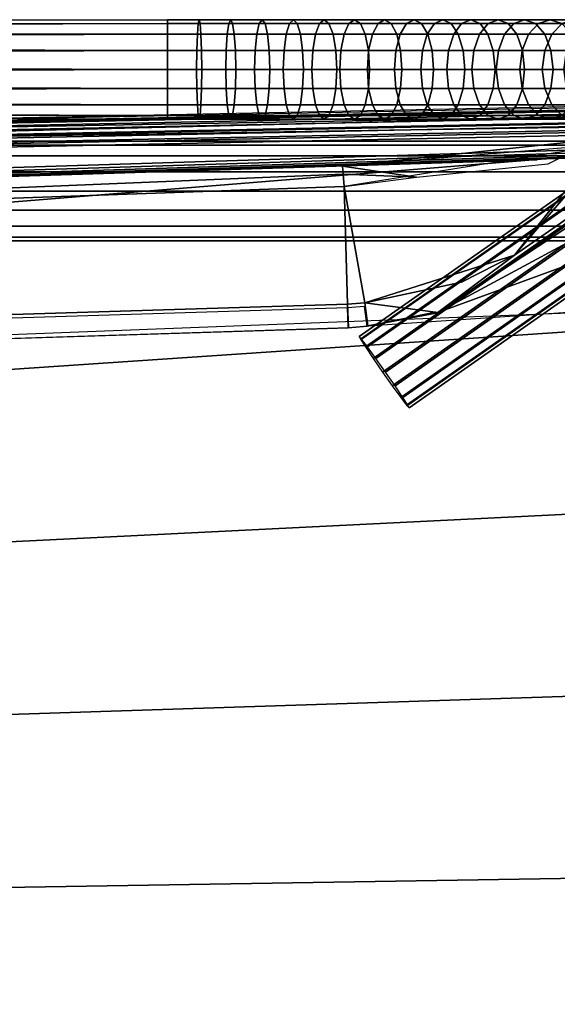
# Model space of a CAD drawing. Units: inches. Extents: x 384 to 600, y 535 to 688.
# Drawn here: x 445 to 451, y 610 to 620 of the extents above; entities that cross this region are included whole.
import ezdxf

# ---------------------------------------------------------------- set-up
doc = ezdxf.new("R2010")
doc.units = ezdxf.units.IN
doc.header["$MEASUREMENT"] = 0
for name, color, linetype in [('A-FURN', 7, 'Continuous'), ('AFUFU-2D-CH-TX', 2, 'Continuous'), ('AFUFU-3D-CH-FR', 2, 'Continuous'), ('AFUFU-3D-CH-SH', 2, 'Continuous'), ('AFUFU-3D-CH-ST', 2, 'Continuous')]:
    doc.layers.add(name, color=color, linetype=linetype)
doc.styles.get("Standard").update_dxf_attribs({"font": 'arial.ttf'})

# ---------------------------------------------------------------- blocks, each defined once
blk = doc.blocks.new('3_9ASLS')
at = {"layer": 'AFUFU-2D-CH-TX', "flags": 1}
for tag, height in [('CAPTG', 2.5), ('CAPPN', 0.001), ('CAPMG', 0.001), ('CAPMC', 0.001), ('CAPQT', 0.001), ('CAPDH', 0.001), ('CAPGC', 0.001)]:
    blk.add_attdef(tag, (0, 0), '', height=height, dxfattribs=at)
at = {"layer": 'AFUFU-3D-CH-FR'}
mesh = blk.add_polyface(dxfattribs=at)
corners = [(9.512, -2.5571, 25.8544), (9.5393, 6.1871, 25.4678), (9.4909, 6.1522, 25.282), (9.4739, -2.5571, 25.6631), (9.6204, -2.5571, 26.0166), (9.6538, 6.1971, 25.6254), (9.7826, -2.5571, 26.125), (9.8171, 6.1805, 25.7309), (9.9739, -2.5571, 26.1631), (10.0042, 6.14, 25.7682), (8.3877, 7.6034, 1.0354), (8.3995, 7.379, 1.0354), (8.5617, 7.379, 1.1437), (8.549, 7.6203, 1.1437), (8.2799, 7.592, 0.8731), (8.2911, 7.379, 0.8731), (8.2421, 7.5881, 0.6818), (8.253, 7.379, 0.6818), (8.2799, 7.592, 0.4905), (8.2911, 7.379, 0.4905), (8.3877, 7.6034, 0.3282), (8.3995, 7.379, 0.3282), (8.549, 7.6203, 0.2199), (8.5617, 7.379, 0.2199), (8.7393, 7.6403, 0.1818), (8.753, 7.379, 0.1818), (8.9296, 7.6603, 0.2199), (8.9444, 7.379, 0.2199), (9.091, 7.6773, 0.3282), (9.1066, 7.379, 0.3282), (9.1988, 7.6886, 0.4905), (9.215, 7.379, 0.4905), (9.2366, 7.6926, 0.6818), (9.253, 7.379, 0.6818), (9.1988, 7.6886, 0.8731), (9.215, 7.379, 0.8731), (9.091, 7.6773, 1.0354), (9.1066, 7.379, 1.0354), (8.9296, 7.6603, 1.1437), (8.9444, 7.379, 1.1437), (8.7393, 7.6403, 1.1818), (8.753, 7.379, 1.1818), (8.3526, 7.8253, 1.0354), (8.5112, 7.859, 1.1437), (8.2466, 7.8027, 0.8731), (8.2093, 7.7948, 0.6818), (8.2466, 7.8027, 0.4905), (8.3526, 7.8253, 0.3282), (8.5112, 7.859, 0.2199), (8.6984, 7.8988, 0.1818), (8.8856, 7.9386, 0.2199), (9.0442, 7.9723, 0.3282), (8.8856, 7.9386, 1.1437), (9.0442, 7.9723, 1.0354), (8.6984, 7.8988, 1.1818)]
mesh.append_faces([[corners[k] for k in face] for face in [(0, 1, 2, 3), (4, 5, 1, 0), (6, 7, 5, 4), (8, 9, 7, 6), (10, 11, 12, 13), (14, 15, 11, 10), (16, 17, 15, 14), (18, 19, 17, 16), (19, 18, 20, 21), (21, 20, 22, 23), (23, 22, 24, 25), (25, 24, 26, 27), (27, 26, 28, 29), (29, 28, 30, 31), (32, 33, 31, 30), (34, 35, 33, 32), (36, 37, 35, 34), (38, 39, 37, 36), (40, 41, 39, 38), (13, 12, 41, 40), (42, 10, 13, 43), (44, 14, 10, 42), (45, 16, 14, 44), (46, 18, 16, 45), (18, 46, 47, 20), (20, 47, 48, 22), (22, 48, 49, 24), (24, 49, 50, 26), (26, 50, 51, 28), (52, 38, 36, 53), (54, 40, 38, 52), (43, 13, 40, 54)]])
mesh = blk.add_polyface(dxfattribs=at)
corners = [(10.1653, -2.5571, 26.125), (10.1868, 6.0816, 25.7317), (10.0042, 6.14, 25.7682), (9.9739, -2.5571, 26.1631), (10.3275, -2.5571, 26.0166), (10.3369, 6.0143, 25.6269), (10.4359, -2.5571, 25.8544), (10.4318, 5.9482, 25.4697), (10.4739, -2.5571, 25.6631), (10.4569, 5.8936, 25.2841), (10.4359, -2.5571, 25.4717), (10.4086, 5.8586, 25.0984), (10.3275, -2.5571, 25.3095), (10.294, 5.8487, 24.9408), (10.1653, -2.5571, 25.2011), (10.1308, 5.8652, 24.8352), (9.9739, -2.5571, 25.1631), (9.9436, 5.9058, 24.7979), (9.7826, -2.5571, 25.2011), (9.7611, 5.9642, 24.8345), (9.6204, -2.5571, 25.3095), (9.611, 6.0315, 24.9393), (9.512, -2.5571, 25.4717), (9.5161, 6.0975, 25.0965), (9.4739, -2.5571, 25.6631), (9.4909, 6.1522, 25.282), (10.3275, -2.8573, 25.3019), (10.4359, -2.8656, 25.4639), (10.1653, -2.8519, 25.1937), (9.9739, -2.8499, 25.1557), (9.7826, -2.8519, 25.1937), (9.6204, -2.8573, 25.3019), (9.215, 7.379, 0.8731), (9.215, -6.7338, 0.8731), (9.253, -6.7338, 0.6818), (9.253, 7.379, 0.6818), (9.1066, 7.379, 1.0354), (9.1066, -6.7338, 1.0354), (8.9444, 7.379, 1.1437), (8.9444, -6.7338, 1.1437), (8.753, 7.379, 1.1818), (8.753, -6.7338, 1.1818), (8.5617, 7.379, 1.1437), (8.5617, -6.7338, 1.1437), (8.3995, 7.379, 1.0354), (8.3995, -6.7338, 1.0354), (8.2911, 7.379, 0.8731), (8.2911, -6.7338, 0.8731), (8.253, 7.379, 0.6818), (8.253, -6.7338, 0.6818), (8.2911, 7.379, 0.4905), (8.2911, -6.7338, 0.4905), (8.3995, 7.379, 0.3282), (8.3995, -6.7338, 0.3282), (8.5617, 7.379, 0.2199), (8.5617, -6.7338, 0.2199), (8.753, 7.379, 0.1818), (8.753, -6.7338, 0.1818), (8.9444, 7.379, 0.2199), (8.9444, -6.7338, 0.2199), (9.1066, 7.379, 0.3282), (9.1066, -6.7338, 0.3282), (9.215, 7.379, 0.4905), (9.215, -6.7338, 0.4905)]
mesh.append_faces([[corners[k] for k in face] for face in [(0, 1, 2, 3), (4, 5, 1, 0), (6, 7, 5, 4), (8, 9, 7, 6), (10, 11, 9, 8), (12, 13, 11, 10), (14, 15, 13, 12), (16, 17, 15, 14), (18, 19, 17, 16), (20, 21, 19, 18), (22, 23, 21, 20), (24, 25, 23, 22), (26, 12, 10, 27), (28, 14, 12, 26), (29, 16, 14, 28), (30, 18, 16, 29), (31, 20, 18, 30), (32, 33, 34, 35), (36, 37, 33, 32), (38, 39, 37, 36), (40, 41, 39, 38), (42, 43, 41, 40), (44, 45, 43, 42), (46, 47, 45, 44), (48, 49, 47, 46), (50, 51, 49, 48), (52, 53, 51, 50), (54, 55, 53, 52), (56, 57, 55, 54), (58, 59, 57, 56), (60, 61, 59, 58), (62, 63, 61, 60), (35, 34, 63, 62)]])
mesh = blk.add_polyface(dxfattribs=at)
corners = [(9.9739, -2.9006, 26.1544), (9.9739, -2.5571, 26.1631), (9.7826, -2.5571, 26.125), (9.7826, -2.8986, 26.1164), (10.1653, -2.8986, 26.1164), (10.1653, -2.5571, 26.125), (10.3275, -2.8932, 26.0081), (10.3275, -2.5571, 26.0166), (10.4359, -2.8849, 25.8461), (10.4359, -2.5571, 25.8544), (10.4739, -2.8752, 25.655), (10.4739, -2.5571, 25.6631), (10.4359, -2.8656, 25.4639), (10.4359, -2.5571, 25.4717), (9.512, -2.8656, 25.4639), (9.512, -2.5571, 25.4717), (9.6204, -2.5571, 25.3095), (9.6204, -2.8573, 25.3019), (9.4739, -2.8752, 25.655), (9.4739, -2.5571, 25.6631), (9.512, -2.8849, 25.8461), (9.512, -2.5571, 25.8544), (9.6204, -2.8932, 26.0081), (9.6204, -2.5571, 26.0166), (9.9739, -3.2431, 26.1283), (9.7826, -3.2393, 26.0904), (10.1653, -3.2393, 26.0904), (10.3275, -3.2283, 25.9826), (10.4359, -3.2119, 25.8212), (10.4739, -3.1926, 25.6308), (10.4359, -3.1732, 25.4405), (10.3275, -3.1568, 25.2791), (10.3275, -2.8573, 25.3019), (10.1653, -3.1458, 25.1713), (10.1653, -2.8519, 25.1937), (9.9739, -3.142, 25.1334), (9.9739, -2.8499, 25.1557), (9.7826, -3.1458, 25.1713), (9.7826, -2.8519, 25.1937), (9.6204, -3.1568, 25.2791), (9.512, -3.1732, 25.4405), (9.4739, -3.1926, 25.6308), (9.512, -3.2119, 25.8212), (9.6204, -3.2283, 25.9826), (10.3275, -3.4547, 25.2412), (10.4359, -3.4793, 25.4015), (10.1653, -3.4383, 25.134), (9.9739, -3.4325, 25.0964), (9.7826, -3.4383, 25.134), (9.6204, -3.4547, 25.2412)]
mesh.append_faces([[corners[k] for k in face] for face in [(0, 1, 2, 3), (4, 5, 1, 0), (6, 7, 5, 4), (8, 9, 7, 6), (10, 11, 9, 8), (12, 13, 11, 10), (14, 15, 16, 17), (18, 19, 15, 14), (20, 21, 19, 18), (22, 23, 21, 20), (3, 2, 23, 22), (24, 0, 3, 25), (26, 4, 0, 24), (27, 6, 4, 26), (28, 8, 6, 27), (29, 10, 8, 28), (30, 12, 10, 29), (31, 32, 12, 30), (33, 34, 32, 31), (35, 36, 34, 33), (37, 38, 36, 35), (39, 17, 38, 37), (40, 14, 17, 39), (41, 18, 14, 40), (42, 20, 18, 41), (43, 22, 20, 42), (25, 3, 22, 43), (44, 31, 30, 45), (46, 33, 31, 44), (47, 35, 33, 46), (48, 37, 35, 47), (49, 39, 37, 48)]])
mesh = blk.add_polyface(dxfattribs=at)
corners = [(9.9739, -3.5839, 26.0849), (9.9739, -3.2431, 26.1283), (9.7826, -3.2393, 26.0904), (9.7826, -3.5782, 26.0473), (10.1653, -3.5782, 26.0473), (10.1653, -3.2393, 26.0904), (10.3275, -3.5618, 25.9401), (10.3275, -3.2283, 25.9826), (10.4359, -3.5372, 25.7798), (10.4359, -3.2119, 25.8212), (10.4739, -3.5082, 25.5906), (10.4739, -3.1926, 25.6308), (10.4359, -3.4793, 25.4015), (10.4359, -3.1732, 25.4405), (9.512, -3.4793, 25.4015), (9.512, -3.1732, 25.4405), (9.6204, -3.1568, 25.2791), (9.6204, -3.4547, 25.2412), (9.4739, -3.5082, 25.5906), (9.4739, -3.1926, 25.6308), (9.512, -3.5372, 25.7798), (9.512, -3.2119, 25.8212), (9.6204, -3.5618, 25.9401), (9.6204, -3.2283, 25.9826), (9.9739, -3.9221, 26.0243), (9.7826, -3.9145, 25.987), (10.1653, -3.9145, 25.987), (10.3275, -3.8926, 25.8808), (10.4359, -3.86, 25.7219), (10.4739, -3.8215, 25.5345), (10.4359, -3.783, 25.3471), (10.3275, -3.7503, 25.1882), (10.3275, -3.4547, 25.2412), (10.1653, -3.7285, 25.082), (10.1653, -3.4383, 25.134), (9.9739, -3.7208, 25.0447), (9.9739, -3.4325, 25.0964), (9.7826, -3.7285, 25.082), (9.7826, -3.4383, 25.134), (9.6204, -3.7503, 25.1882), (9.512, -3.783, 25.3471), (9.4739, -3.8215, 25.5345), (9.512, -3.86, 25.7219), (9.6204, -3.8926, 25.8808), (10.3275, -4.0428, 25.1203), (10.4359, -4.0835, 25.2773), (10.1653, -4.0157, 25.0154), (9.9739, -4.0061, 24.9785), (9.7826, -4.0157, 25.0154), (9.6204, -4.0428, 25.1203), (9.512, -4.0835, 25.2773)]
mesh.append_faces([[corners[k] for k in face] for face in [(0, 1, 2, 3), (4, 5, 1, 0), (6, 7, 5, 4), (8, 9, 7, 6), (10, 11, 9, 8), (12, 13, 11, 10), (14, 15, 16, 17), (18, 19, 15, 14), (20, 21, 19, 18), (22, 23, 21, 20), (3, 2, 23, 22), (24, 0, 3, 25), (26, 4, 0, 24), (27, 6, 4, 26), (28, 8, 6, 27), (29, 10, 8, 28), (30, 12, 10, 29), (31, 32, 12, 30), (33, 34, 32, 31), (35, 36, 34, 33), (37, 38, 36, 35), (39, 17, 38, 37), (40, 14, 17, 39), (41, 18, 14, 40), (42, 20, 18, 41), (43, 22, 20, 42), (25, 3, 22, 43), (44, 31, 30, 45), (46, 33, 31, 44), (47, 35, 33, 46), (48, 37, 35, 47), (49, 39, 37, 48), (50, 40, 39, 49)]])
mesh = blk.add_polyface(dxfattribs=at)
corners = [(9.9739, -4.2568, 25.9466), (9.9739, -3.9221, 26.0243), (9.7826, -3.9145, 25.987), (9.7826, -4.2472, 25.9098), (10.1653, -4.2472, 25.9098), (10.1653, -3.9145, 25.987), (10.3275, -4.2201, 25.8048), (10.3275, -3.8926, 25.8808), (10.4359, -4.1794, 25.6478), (10.4359, -3.86, 25.7219), (10.4739, -4.1315, 25.4626), (10.4739, -3.8215, 25.5345), (10.4359, -4.0835, 25.2773), (10.4359, -3.783, 25.3471), (9.4739, -4.1315, 25.4626), (9.4739, -3.8215, 25.5345), (9.512, -3.783, 25.3471), (9.512, -4.0835, 25.2773), (9.512, -4.1794, 25.6478), (9.512, -3.86, 25.7219), (9.6204, -4.2201, 25.8048), (9.6204, -3.8926, 25.8808), (9.9739, -4.5871, 25.8521), (9.7826, -4.5757, 25.8158), (10.1653, -4.5757, 25.8158), (10.3275, -4.5433, 25.7124), (10.4359, -4.4947, 25.5576), (10.4739, -4.4374, 25.375), (10.4359, -4.3801, 25.1925), (10.3275, -4.3316, 25.0377), (10.3275, -4.0428, 25.1203), (10.1653, -4.2991, 24.9343), (10.1653, -4.0157, 25.0154), (9.9739, -4.2877, 24.898), (9.9739, -4.0061, 24.9785), (9.7826, -4.2991, 24.9343), (9.7826, -4.0157, 25.0154), (9.6204, -4.3316, 25.0377), (9.6204, -4.0428, 25.1203), (9.512, -4.3801, 25.1925), (9.4739, -4.4374, 25.375), (9.512, -4.4947, 25.5576), (9.6204, -4.5433, 25.7124), (10.3275, -4.6157, 24.9405), (10.4359, -4.6721, 25.0927), (10.1653, -4.5781, 24.8389), (9.9739, -4.5649, 24.8032), (9.7826, -4.5781, 24.8389), (9.6204, -4.6157, 24.9405), (9.512, -4.6721, 25.0927)]
mesh.append_faces([[corners[k] for k in face] for face in [(0, 1, 2, 3), (4, 5, 1, 0), (6, 7, 5, 4), (8, 9, 7, 6), (10, 11, 9, 8), (12, 13, 11, 10), (14, 15, 16, 17), (18, 19, 15, 14), (20, 21, 19, 18), (3, 2, 21, 20), (22, 0, 3, 23), (24, 4, 0, 22), (25, 6, 4, 24), (26, 8, 6, 25), (27, 10, 8, 26), (28, 12, 10, 27), (29, 30, 12, 28), (31, 32, 30, 29), (33, 34, 32, 31), (35, 36, 34, 33), (37, 38, 36, 35), (39, 17, 38, 37), (40, 14, 17, 39), (41, 18, 14, 40), (42, 20, 18, 41), (23, 3, 20, 42), (43, 29, 28, 44), (45, 31, 29, 43), (46, 33, 31, 45), (47, 35, 33, 46), (48, 37, 35, 47), (49, 39, 37, 48)]])
mesh = blk.add_polyface(dxfattribs=at)
corners = [(9.9739, -4.9122, 25.741), (9.9739, -4.5871, 25.8521), (9.7826, -4.5757, 25.8158), (9.7826, -4.899, 25.7053), (10.1653, -4.899, 25.7053), (10.1653, -4.5757, 25.8158), (10.3275, -4.8613, 25.6036), (10.3275, -4.5433, 25.7124), (10.4359, -4.805, 25.4515), (10.4359, -4.4947, 25.5576), (10.4739, -4.7385, 25.2721), (10.4739, -4.4374, 25.375), (10.4359, -4.6721, 25.0927), (10.4359, -4.3801, 25.1925), (9.4739, -4.7385, 25.2721), (9.4739, -4.4374, 25.375), (9.512, -4.3801, 25.1925), (9.512, -4.6721, 25.0927), (9.512, -4.805, 25.4515), (9.512, -4.4947, 25.5576), (9.6204, -4.8613, 25.6036), (9.6204, -4.5433, 25.7124), (9.9739, -5.2312, 25.6135), (9.7826, -5.2162, 25.5786), (10.1653, -5.2162, 25.5786), (10.3275, -5.1735, 25.4789), (10.4359, -5.1095, 25.3299), (10.4739, -5.0341, 25.154), (10.4359, -4.9586, 24.9782), (10.3275, -4.8946, 24.8291), (10.3275, -4.6157, 24.9405), (10.1653, -4.8519, 24.7295), (10.1653, -4.5781, 24.8389), (9.9739, -4.8369, 24.6946), (9.9739, -4.5649, 24.8032), (9.7826, -4.8519, 24.7295), (9.7826, -4.5781, 24.8389), (9.6204, -4.8946, 24.8291), (9.6204, -4.6157, 24.9405), (9.512, -4.9586, 24.9782), (9.4739, -5.0341, 25.154), (9.512, -5.1095, 25.3299), (9.6204, -5.1735, 25.4789), (10.3275, -5.1675, 24.7038), (10.4359, -5.239, 24.8494), (10.1653, -5.1198, 24.6065), (9.9739, -5.103, 24.5723), (9.7826, -5.1198, 24.6065), (9.6204, -5.1675, 24.7038), (9.512, -5.239, 24.8494), (9.4739, -5.3232, 25.0212)]
mesh.append_faces([[corners[k] for k in face] for face in [(0, 1, 2, 3), (4, 5, 1, 0), (6, 7, 5, 4), (8, 9, 7, 6), (10, 11, 9, 8), (12, 13, 11, 10), (14, 15, 16, 17), (18, 19, 15, 14), (20, 21, 19, 18), (3, 2, 21, 20), (22, 0, 3, 23), (24, 4, 0, 22), (25, 6, 4, 24), (26, 8, 6, 25), (27, 10, 8, 26), (28, 12, 10, 27), (29, 30, 12, 28), (31, 32, 30, 29), (33, 34, 32, 31), (35, 36, 34, 33), (37, 38, 36, 35), (39, 17, 38, 37), (40, 14, 17, 39), (41, 18, 14, 40), (42, 20, 18, 41), (23, 3, 20, 42), (43, 29, 28, 44), (45, 31, 29, 43), (46, 33, 31, 45), (47, 35, 33, 46), (48, 37, 35, 47), (49, 39, 37, 48), (50, 40, 39, 49)]])
mesh = blk.add_polyface(dxfattribs=at)
corners = [(6.5755, -4.9845, 15.7869), (9.6233, -9.3347, 15.9388), (9.6506, -9.3097, 16.1054), (6.6027, -4.9596, 15.9535), (6.6027, -4.9712, 15.6189), (9.6506, -9.3214, 15.7708), (6.6804, -4.9218, 15.4751), (9.7283, -9.272, 15.627), (6.7967, -4.8438, 15.3775), (9.8446, -9.1939, 15.5294), (6.9338, -4.749, 15.3409), (9.9817, -9.0991, 15.4928), (7.071, -4.6518, 15.3708), (10.1189, -9.002, 15.5227), (7.1873, -4.5672, 15.4627), (10.2351, -8.9173, 15.6147), (7.2649, -4.5079, 15.6027), (10.3128, -8.858, 15.7546), (7.2922, -4.4829, 15.7693), (10.3401, -8.8331, 15.9213), (7.2649, -4.4962, 15.9373), (10.3128, -8.8463, 16.0892), (7.1873, -4.5456, 16.0811), (10.2351, -8.8957, 16.233), (7.071, -4.6236, 16.1787), (10.1189, -8.9738, 16.3306), (6.9338, -4.7184, 16.2153), (9.9817, -9.0686, 16.3673), (6.7967, -4.8156, 16.1854), (9.8446, -9.1657, 16.3373), (6.6804, -4.9002, 16.0935), (9.7283, -9.2504, 16.2454)]
mesh.append_faces([[corners[k] for k in face] for face in [(0, 1, 2, 3), (4, 5, 1, 0), (6, 7, 5, 4), (8, 9, 7, 6), (10, 11, 9, 8), (12, 13, 11, 10), (14, 15, 13, 12), (16, 17, 15, 14), (18, 19, 17, 16), (20, 21, 19, 18), (22, 23, 21, 20), (24, 25, 23, 22), (26, 27, 25, 24), (28, 29, 27, 26), (30, 31, 29, 28), (3, 2, 31, 30)]])
mesh = blk.add_polyface(dxfattribs=at)
corners = [(9.9739, -5.5434, 25.4701), (9.9739, -5.2312, 25.6135), (9.7826, -5.2162, 25.5786), (9.7826, -5.5267, 25.4359), (10.1653, -5.5267, 25.4359), (10.1653, -5.2162, 25.5786), (10.3275, -5.4789, 25.3386), (10.3275, -5.1735, 25.4789), (10.4359, -5.4075, 25.193), (10.4359, -5.1095, 25.3299), (10.4739, -5.3232, 25.0212), (10.4739, -5.0341, 25.154), (10.4359, -5.239, 24.8494), (10.4359, -4.9586, 24.9782), (9.512, -5.4075, 25.193), (9.512, -5.1095, 25.3299), (9.4739, -5.0341, 25.154), (9.4739, -5.3232, 25.0212), (9.6204, -5.4789, 25.3386), (9.6204, -5.1735, 25.4789), (9.9739, -5.8479, 25.311), (9.7826, -5.8295, 25.2777), (10.1653, -5.8295, 25.2777), (10.3275, -5.7769, 25.183), (10.4359, -5.6981, 25.0411), (10.4739, -5.6053, 24.8738), (10.4359, -5.5124, 24.7065), (10.3275, -5.4337, 24.5647), (10.3275, -5.1675, 24.7038), (10.1653, -5.3811, 24.47), (10.1653, -5.1198, 24.6065), (9.9739, -5.3626, 24.4367), (9.9739, -5.103, 24.5723), (9.7826, -5.3811, 24.47), (9.7826, -5.1198, 24.6065), (9.6204, -5.4337, 24.5647), (9.6204, -5.1675, 24.7038), (9.512, -5.5124, 24.7065), (9.512, -5.239, 24.8494), (9.4739, -5.6053, 24.8738), (9.512, -5.6981, 25.0411), (9.6204, -5.7769, 25.183), (10.3275, -5.6925, 24.4124), (10.4359, -5.7783, 24.55), (10.1653, -5.6352, 24.3204), (9.9739, -5.615, 24.2881), (9.7826, -5.6352, 24.3204), (9.6204, -5.6925, 24.4124), (9.512, -5.7783, 24.55), (9.4739, -5.8795, 24.7124)]
mesh.append_faces([[corners[k] for k in face] for face in [(0, 1, 2, 3), (4, 5, 1, 0), (6, 7, 5, 4), (8, 9, 7, 6), (10, 11, 9, 8), (12, 13, 11, 10), (14, 15, 16, 17), (18, 19, 15, 14), (3, 2, 19, 18), (20, 0, 3, 21), (22, 4, 0, 20), (23, 6, 4, 22), (24, 8, 6, 23), (25, 10, 8, 24), (26, 12, 10, 25), (27, 28, 12, 26), (29, 30, 28, 27), (31, 32, 30, 29), (33, 34, 32, 31), (35, 36, 34, 33), (37, 38, 36, 35), (39, 17, 38, 37), (40, 14, 17, 39), (41, 18, 14, 40), (21, 3, 18, 41), (42, 27, 26, 43), (44, 29, 27, 42), (45, 31, 29, 44), (46, 33, 31, 45), (47, 35, 33, 46), (48, 37, 35, 47), (49, 39, 37, 48)]])
mesh = blk.add_polyface(dxfattribs=at)
corners = [(9.9739, -6.144, 25.1367), (9.9739, -5.8479, 25.311), (9.7826, -5.8295, 25.2777), (9.7826, -6.1239, 25.1044), (10.1653, -6.1239, 25.1044), (10.1653, -5.8295, 25.2777), (10.3275, -6.0665, 25.0125), (10.3275, -5.7769, 25.183), (10.4359, -5.9807, 24.8748), (10.4359, -5.6981, 25.0411), (10.4739, -5.8795, 24.7124), (10.4739, -5.6053, 24.8738), (10.4359, -5.7783, 24.55), (10.4359, -5.5124, 24.7065), (9.512, -5.9807, 24.8748), (9.512, -5.6981, 25.0411), (9.4739, -5.6053, 24.8738), (9.4739, -5.8795, 24.7124), (9.6204, -6.0665, 25.0125), (9.6204, -5.7769, 25.183), (10.3275, -6.3472, 24.8275), (10.1653, -6.4091, 24.9164), (10.4359, -6.2545, 24.6943), (10.4739, -6.1452, 24.5373), (10.4359, -6.0359, 24.3802), (10.3275, -5.9433, 24.2471), (10.3275, -5.6925, 24.4124), (10.1653, -5.8813, 24.1581), (10.1653, -5.6352, 24.3204), (9.9739, -5.8596, 24.1269), (9.9739, -5.615, 24.2881), (9.7826, -5.8813, 24.1581), (9.7826, -5.6352, 24.3204), (9.6204, -5.9433, 24.2471), (9.6204, -5.6925, 24.4124), (9.512, -6.0359, 24.3802), (9.512, -5.7783, 24.55), (9.4739, -6.1452, 24.5373), (9.512, -6.2545, 24.6943), (9.6204, -6.3472, 24.8275), (9.7826, -6.4091, 24.9164), (10.4359, -6.2846, 24.1976), (10.4739, -6.4017, 24.3489), (10.3275, -6.1853, 24.0694), (10.1653, -6.119, 23.9836), (9.9739, -6.0957, 23.9536), (9.7826, -6.119, 23.9836), (9.6204, -6.1853, 24.0694), (9.512, -6.2846, 24.1976), (9.4739, -6.4017, 24.3489), (9.9739, -6.3227, 23.7685), (10.1653, -6.3475, 23.7973), (9.7826, -6.3475, 23.7973)]
mesh.append_faces([[corners[k] for k in face] for face in [(0, 1, 2, 3), (4, 5, 1, 0), (6, 7, 5, 4), (8, 9, 7, 6), (10, 11, 9, 8), (12, 13, 11, 10), (14, 15, 16, 17), (18, 19, 15, 14), (3, 2, 19, 18), (20, 6, 4, 21), (22, 8, 6, 20), (23, 10, 8, 22), (24, 12, 10, 23), (25, 26, 12, 24), (27, 28, 26, 25), (29, 30, 28, 27), (31, 32, 30, 29), (33, 34, 32, 31), (35, 36, 34, 33), (37, 17, 36, 35), (38, 14, 17, 37), (39, 18, 14, 38), (40, 3, 18, 39), (41, 24, 23, 42), (43, 25, 24, 41), (44, 27, 25, 43), (45, 29, 27, 44), (46, 31, 29, 45), (47, 33, 31, 46), (48, 35, 33, 47), (49, 37, 35, 48), (50, 45, 44, 51), (52, 46, 45, 50)]])
mesh = blk.add_polyface(dxfattribs=at)
corners = [(9.9739, -6.4309, 24.9477), (9.9739, -6.144, 25.1367), (9.7826, -6.1239, 25.1044), (9.7826, -6.4091, 24.9164), (10.1653, -6.4091, 24.9164), (10.1653, -6.1239, 25.1044), (9.9739, -6.7078, 24.7443), (9.7826, -6.6845, 24.7142), (10.1653, -6.6845, 24.7142), (10.3275, -6.6182, 24.6285), (10.3275, -6.3472, 24.8275), (10.4359, -6.5189, 24.5002), (10.4359, -6.2545, 24.6943), (10.4739, -6.4017, 24.3489), (10.4739, -6.1452, 24.5373), (9.512, -6.5189, 24.5002), (9.512, -6.2545, 24.6943), (9.4739, -6.1452, 24.5373), (9.4739, -6.4017, 24.3489), (9.6204, -6.6182, 24.6285), (9.6204, -6.3472, 24.8275), (10.4359, -6.773, 24.293), (10.3275, -6.8787, 24.4161), (10.4739, -6.6484, 24.1478), (10.4359, -6.5237, 24.0027), (10.4359, -6.2846, 24.1976), (10.3275, -6.4181, 23.8796), (10.3275, -6.1853, 24.0694), (10.1653, -6.3475, 23.7973), (10.1653, -6.119, 23.9836), (9.6204, -6.4181, 23.8796), (9.6204, -6.1853, 24.0694), (9.7826, -6.119, 23.9836), (9.7826, -6.3475, 23.7973), (9.512, -6.5237, 24.0027), (9.512, -6.2846, 24.1976), (9.4739, -6.6484, 24.1478), (9.512, -6.773, 24.293), (9.6204, -6.8787, 24.4161), (10.4359, -6.7527, 23.7958), (10.4739, -6.8845, 23.9345), (10.3275, -6.6409, 23.6783), (10.1653, -6.5662, 23.5997), (9.9739, -6.54, 23.5721), (9.9739, -6.3227, 23.7685), (9.7826, -6.5662, 23.5997), (9.6204, -6.6409, 23.6783), (9.512, -6.7527, 23.7958), (9.4739, -6.8845, 23.9345), (10.1653, -6.7747, 23.3912), (10.3275, -6.8533, 23.4659), (9.9739, -6.7471, 23.365), (9.7826, -6.7747, 23.3912), (9.6204, -6.8533, 23.4659)]
mesh.append_faces([[corners[k] for k in face] for face in [(0, 1, 2, 3), (4, 5, 1, 0), (6, 0, 3, 7), (8, 4, 0, 6), (9, 10, 4, 8), (11, 12, 10, 9), (13, 14, 12, 11), (15, 16, 17, 18), (19, 20, 16, 15), (7, 3, 20, 19), (21, 11, 9, 22), (23, 13, 11, 21), (24, 25, 13, 23), (26, 27, 25, 24), (28, 29, 27, 26), (30, 31, 32, 33), (34, 35, 31, 30), (36, 18, 35, 34), (37, 15, 18, 36), (38, 19, 15, 37), (39, 24, 23, 40), (41, 26, 24, 39), (42, 28, 26, 41), (43, 44, 28, 42), (45, 33, 44, 43), (46, 30, 33, 45), (47, 34, 30, 46), (48, 36, 34, 47), (49, 42, 41, 50), (51, 43, 42, 49), (52, 45, 43, 51), (53, 46, 45, 52)]])
at = {"layer": 'AFUFU-3D-CH-SH'}
mesh = blk.add_polyface(dxfattribs=at)
corners = [(7.9065, 5.8736, 15.4247), (0.0183, 6.6203, 15.3899), (0.0183, 6.6782, 15.3878), (7.9597, 5.9278, 15.4228), (7.1086, 4.2138, 14.7917), (7.0412, 4.3885, 14.7857), (6.9713, 4.4525, 14.7835), (6.8848, 4.491, 14.7821), (7.0889, 4.3066, 14.7886), (0.0183, 5.264, 14.7843), (-6.904, 4.7352, 14.8172), (-6.8482, 4.491, 14.7821), (0.0183, 5.0408, 14.7508), (6.9405, 4.7352, 14.8172), (7.2051, 4.5258, 14.8126), (7.3511, 4.222, 14.8328), (7.3833, -4.3749, 15.0888), (7.6174, -4.3658, 15.1328), (7.3978, -4.5691, 15.0959), (7.6294, -4.5387, 15.1386), (0.0183, 6.4328, 15.1463), (-7.749, 5.7127, 15.186), (7.7856, 5.7127, 15.186), (8.0541, 5.5959, 15.1905), (8.4168, 5.1457, 15.207), (8.272, 5.4002, 15.1977), (8.4738, 4.8587, 15.2174), (8.7979, -4.3335, 15.562), (8.2535, 5.7995, 15.4272), (8.4918, 5.5847, 15.4347), (8.4195, 5.5425, 15.4362), (8.1899, 5.7496, 15.429), (8.6497, 5.3056, 15.4445), (8.5717, 5.2734, 15.4456), (8.711, 4.9911, 15.4555), (9.004, -4.3137, 15.7804), (8.7374, 0.139, 15.4533), (8.9221, -4.3227, 15.6513), (8.6055, 4.948, 15.3105), (8.5075, 5.3124, 15.2872), (8.2252, 5.6665, 15.2744), (7.8817, 5.8444, 15.2757), (0.0183, 6.5813, 15.2337), (-7.9231, 5.9278, 15.4228), (-4.4035, 6.518, 15.2426), (-7.072, 4.2138, 14.7917), (7.5801, -7.9766, 15.3279), (-7.5435, -7.9766, 15.3279)]
mesh.append_faces([[corners[k] for k in face] for face in [(0, 1, 2, 3), (4, 5, 6, 7), (9, 10, 11, 12), (9, 12, 7, 13), (6, 14, 13, 7), (5, 8, 14, 6), (8, 4, 15, 14), (16, 17, 15, 4), (18, 19, 17, 16), (20, 21, 10, 9), (20, 9, 13, 22), (13, 14, 23, 22), (14, 24, 25, 23), (15, 26, 24, 14), (15, 17, 27, 26), (28, 29, 30, 31), (32, 33, 30, 29), (35, 34, 36, 37), (36, 26, 27, 37), (32, 39, 38, 34), (24, 26, 38, 39), (39, 40, 25, 24), (41, 22, 23, 40), (41, 40, 28, 3), (41, 3, 2, 42), (42, 20, 22, 41), (45, 4, 7, 11), (46, 4, 45, 47)]])
mesh.append_faces([[corners[k] for k in face] for face in [(8, 5, 4, 4), (27, 17, 19, 19), (34, 33, 32, 32), (38, 36, 34, 34), (36, 38, 26, 26), (40, 23, 25, 25), (40, 29, 28, 28), (39, 29, 40, 40), (32, 29, 39, 39), (43, 44, 2, 2), (44, 42, 2, 2), (11, 7, 12, 12)]], dxfattribs={"vtx2": -1})
mesh = blk.add_polyface(dxfattribs=at)
corners = [(9.2783, 5.2324, 15.3812), (9.2939, 4.9875, 15.3811), (9.212, 4.9839, 15.3253), (9.1813, 5.213, 15.3139), (9.3427, -6.8328, 15.7183), (9.1149, 4.9814, 15.3057), (9.3989, -6.914, 15.7272), (9.5013, -6.9103, 15.7765), (9.3476, 4.9914, 15.4644), (9.5712, -6.9058, 15.8661), (9.3647, 4.9952, 15.5619), (9.5941, -6.9015, 15.9774), (9.3731, -6.9265, 15.727), (9.3483, -6.9372, 15.737), (9.1644, -6.5784, 15.7094), (9.1454, -6.608, 15.7154), (9.1277, -6.6347, 15.731), (9.3645, -7.0427, 15.8), (9.113, -6.656, 15.7555), (9.1347, -6.5791, 15.7151), (8.886, 4.8125, 15.3875), (8.8808, 4.8172, 15.4858), (8.8752, 4.997, 15.4795), (8.8803, 4.9938, 15.3812), (8.8167, 4.4735, 15.3992), (8.8114, 4.4782, 15.4977), (8.7473, 4.1345, 15.4112), (8.7421, 4.1393, 15.5094), (9.0697, -6.2691, 15.8729), (9.0625, -6.2683, 15.9022), (8.7348, 4.1401, 15.5387), (8.7659, 4.5018, 15.5669), (8.6919, 4.1401, 15.5796), (8.6622, 4.1394, 15.5853), (8.739, 4.5145, 15.5722), (8.7889, 4.4906, 15.5511), (8.7173, 4.1404, 15.5633), (8.8049, 4.4823, 15.5268), (8.8306, 4.818, 15.5559), (8.801, 4.8173, 15.5616), (8.856, 4.8183, 15.5396), (8.8736, 4.818, 15.515), (8.7953, 4.9972, 15.5553), (8.8249, 4.9979, 15.5496), (8.8503, 4.9981, 15.5333), (8.8679, 4.9978, 15.5088), (8.8427, 5.2268, 15.4864), (8.9305, 4.9929, 15.311), (8.9182, 5.238, 15.2973), (8.9602, 4.9936, 15.3053), (8.8586, 5.2255, 15.3401), (8.8875, 4.993, 15.3519), (8.9659, 4.8123, 15.3116), (8.9362, 4.8116, 15.3174), (8.9108, 4.8113, 15.3336), (8.9051, 4.9927, 15.3273), (8.8933, 4.8116, 15.3582), (8.8622, 4.4499, 15.33), (8.8891, 4.4372, 15.3247), (8.8392, 4.4611, 15.3458), (8.8232, 4.4694, 15.3701), (8.7975, 4.1337, 15.341), (8.8271, 4.1344, 15.3353), (8.7721, 4.1334, 15.3573), (8.7545, 4.1337, 15.3819), (9.1093, -6.5793, 15.7314), (9.0918, -6.579, 15.756), (9.0845, -6.5782, 15.7853), (9.4697, -7.2789, 15.9387), (9.1124, -6.7803, 15.9289), (9.1051, -6.7464, 15.9099), (8.6827, 5.445, 15.5397), (7.4149, 4.9387, 15.5574), (7.8371, 4.3262, 15.5788)]
mesh.append_faces([[corners[k] for k in face] for face in [(0, 1, 2, 3), (4, 5, 2, 6), (7, 1, 8, 9), (10, 11, 9, 8), (14, 4, 13, 15), (16, 13, 17, 18), (20, 21, 22, 23), (24, 25, 21, 20), (26, 27, 25, 24), (27, 28, 29, 30), (31, 32, 33, 34), (35, 36, 32, 31), (37, 30, 36, 35), (25, 27, 30, 37), (38, 31, 34, 39), (40, 35, 31, 38), (41, 37, 35, 40), (21, 25, 37, 41), (42, 43, 38, 39), (43, 44, 40, 38), (44, 45, 41, 40), (45, 22, 21, 41), (52, 53, 47, 49), (53, 54, 55, 47), (54, 56, 51, 55), (56, 20, 23, 51), (57, 53, 52, 58), (59, 54, 53, 57), (60, 56, 54, 59), (24, 20, 56, 60), (61, 57, 58, 62), (63, 59, 57, 61), (64, 60, 59, 63), (26, 24, 60, 64), (19, 61, 62, 14), (65, 63, 61, 19), (66, 64, 63, 65), (67, 26, 64, 66), (27, 26, 67, 28), (49, 5, 58, 52), (5, 4, 14, 62), (71, 42, 39, 72), (39, 34, 33, 73)]])
mesh.append_faces([[corners[k] for k in face] for face in [(2, 7, 6, 6), (2, 1, 7, 7), (4, 6, 12, 12), (13, 4, 12, 12), (15, 19, 14, 14), (46, 22, 45, 45), (47, 48, 49, 49), (50, 51, 23, 23), (62, 58, 5, 5), (68, 69, 70, 70), (39, 73, 72, 72)]], dxfattribs={"vtx2": -1})
mesh = blk.add_polyface(dxfattribs=at)
corners = [(7.5803, -4.3651, 15.2363), (7.3151, 4.2249, 14.9367), (7.1081, 4.2175, 14.9017), (7.3805, -4.3728, 15.1988), (7.5924, -4.5368, 15.2422), (7.3947, -4.5627, 15.2058), (7.5305, -5.2697, 15.2335), (7.5303, -5.2569, 15.233), (7.5348, -5.2452, 15.2328)]
mesh.append_faces([[corners[k] for k in face] for face in [(0, 1, 2, 3), (4, 0, 3, 5)]])
mesh.append_faces([[corners[k] for k in face] for face in [(8, 5, 7, 7)]], dxfattribs={"vtx2": -1})
mesh.append_faces([[corners[k] for k in face] for face in [(5, 6, 7, 7)]], dxfattribs={"vtx2": -1, "vtx3": -1})
mesh = blk.add_polyface(dxfattribs=at)
corners = [(9.2512, -6.9786, 15.8735), (9.1945, -7.0101, 15.6923), (9.1729, -7.0311, 15.7334), (9.1959, -7.0232, 15.875), (7.6065, -7.6176, 15.2054), (8.4615, -7.8113, 15.2144), (7.5326, -5.2718, 15.1234), (7.3978, -4.5691, 15.0959), (8.6712, -7.3873, 15.2048), (8.387, -6.5706, 15.2138), (8.562, -6.6935, 15.2466), (8.1073, -6.0431, 15.2046), (7.8389, -5.512, 15.1716), (7.6294, -4.5387, 15.1386), (8.7999, -7.2429, 15.2244), (8.6973, -6.8383, 15.2631), (8.9333, -7.1182, 15.2913), (8.7726, -6.9016, 15.2769), (8.8577, -6.945, 15.3027), (9.1571, -6.9442, 15.5524), (9.0565, -7.0173, 15.403), (9.0281, -7.0762, 15.3653), (9.1692, -6.9786, 15.5584), (9.0341, -7.1097, 15.3874), (9.1663, -7.0128, 15.5721), (9.0589, -7.106, 15.4544), (9.149, -7.0396, 15.5906), (8.8481, -7.2389, 15.2438), (9.1211, -7.0641, 15.6035), (9.0455, -7.1214, 15.4955), (8.9907, -6.9872, 15.5217), (9.048, -6.9447, 15.6132), (9.209, -6.9144, 15.6626), (8.7979, -4.3335, 15.562), (9.2099, -6.9908, 15.6809), (9.218, -6.9665, 15.6718), (9.2177, -6.94, 15.6654), (9.2693, -6.9588, 15.8728), (9.2802, -6.9343, 15.8719), (9.2824, -6.9077, 15.871), (9.2756, -6.8818, 15.8701), (9.2228, -6.8792, 15.87), (9.2105, -6.8357, 15.8685), (9.004, -4.3137, 15.7804), (9.0278, -6.3826, 15.6894), (8.8937, -5.0599, 15.632), (8.9221, -4.3227, 15.6513)]
mesh.append_faces([[corners[k] for k in face] for face in [(0, 1, 2, 3), (4, 5, 6, 7), (9, 10, 11, 6), (12, 13, 6, 11), (14, 15, 10, 9), (14, 16, 17, 15), (23, 24, 22, 21), (25, 26, 24, 23), (1, 26, 28, 2), (26, 25, 29, 28), (28, 29, 30, 31), (19, 11, 10, 15), (33, 13, 11, 32), (34, 24, 26, 1), (36, 32, 19, 22), (0, 37, 34, 1), (38, 35, 34, 37), (39, 36, 35, 38), (40, 41, 42, 43), (36, 39, 40, 32), (44, 40, 43, 45)]])
mesh.append_faces([[corners[k] for k in face] for face in [(8, 9, 6, 6), (13, 7, 6, 6), (13, 12, 11, 11), (18, 17, 16, 16), (19, 18, 20, 20), (18, 16, 20, 20), (8, 14, 9, 9), (20, 16, 21, 21), (19, 20, 22, 22), (20, 21, 22, 22), (16, 27, 21, 21), (6, 5, 8, 8), (15, 18, 19, 19), (32, 11, 19, 19), (34, 35, 24, 24), (35, 22, 24, 24), (36, 22, 35, 35), (33, 45, 46, 46), (45, 43, 46, 46)]], dxfattribs={"vtx2": -1})
at = {"layer": 'AFUFU-3D-CH-ST'}
mesh = blk.add_polyface(dxfattribs=at)
corners = [(9.3647, 4.9952, 15.5619), (9.3248, 5.0476, 17.086), (9.616, -9.2826, 17.5865), (9.6542, -9.3415, 16.1382), (9.3153, 5.0476, 17.1339), (9.6065, -9.2826, 17.6343), (9.2882, 5.0476, 17.1744), (9.5794, -9.2826, 17.6749), (9.2476, 5.0476, 17.2015), (9.5388, -9.2826, 17.702), (9.1998, 5.0476, 17.211), (9.491, -9.2826, 17.7115), (9.4729, -9.3577, 17.7152), (9.5197, -9.3708, 17.7058), (9.5683, -9.3895, 17.679), (9.6055, -9.406, 17.6387), (9.6201, -9.4131, 17.591), (9.4547, -9.4329, 17.7189), (9.4921, -9.464, 17.7099), (9.542, -9.5002, 17.6838), (9.5852, -9.5297, 17.6443), (9.6034, -9.5417, 17.5969), (9.4366, -9.508, 17.7226), (9.4562, -9.5539, 17.7136), (9.4891, -9.6004, 17.6877), (9.5199, -9.6355, 17.6484), (9.5335, -9.6491, 17.6011), (9.4185, -9.5831, 17.7263), (9.4185, -9.6309, 17.7168), (9.6592, -9.4796, 16.1176), (9.6515, -9.6128, 16.0801), (9.1903, 5.0476, 17.2589), (9.4815, -9.2826, 17.7593), (9.1632, 5.0476, 17.2994), (9.4544, -9.2826, 17.7999), (9.1226, 5.0476, 17.3265), (9.4138, -9.2826, 17.827), (9.0748, 5.0476, 17.336), (9.366, -9.2826, 17.8365), (9.0422, 5.3377, 17.3144), (8.9971, 5.3306, 17.3239), (9.0815, 5.3485, 17.2873), (9.4271, -9.508, 17.7704), (9.4118, -9.5764, 17.7742), (9.4452, -9.4329, 17.7667), (9.4633, -9.3577, 17.763), (9.4079, -9.4888, 17.811), (9.3926, -9.5572, 17.8147), (9.4261, -9.4137, 17.8073), (9.4442, -9.3386, 17.8036), (9.3793, -9.4601, 17.8381), (9.3639, -9.5285, 17.8418), (9.3974, -9.385, 17.8344), (9.4155, -9.3099, 17.8307), (9.3414, -9.4601, 17.8476), (9.3301, -9.4947, 17.8513), (9.3595, -9.385, 17.8439), (9.3677, -9.3099, 17.8402), (8.0477, 6.3436, 17.2821), (6.4513, 6.5705, 17.2821), (7.5516, -9.7472, 17.8513), (4.8486, 6.7472, 17.2821), (5.676, -9.9724, 17.8513), (3.2411, 6.8735, 17.2821), (3.7938, -10.1335, 17.8513), (1.6305, 6.9494, 17.2821), (1.9071, -10.2302, 17.8513), (0.0183, 6.9746, 17.2821), (0.0183, -10.2624, 17.8513)]
mesh.append_faces([[corners[k] for k in face] for face in [(0, 1, 2, 3), (4, 5, 2, 1), (6, 7, 5, 4), (8, 9, 7, 6), (10, 11, 9, 8), (12, 13, 9, 11), (13, 14, 7, 9), (14, 15, 5, 7), (15, 16, 2, 5), (17, 18, 13, 12), (18, 19, 14, 13), (19, 20, 15, 14), (20, 21, 16, 15), (22, 23, 18, 17), (23, 24, 19, 18), (24, 25, 20, 19), (25, 26, 21, 20), (27, 28, 23, 22), (3, 2, 16, 29), (29, 16, 21, 30), (31, 32, 11, 10), (33, 34, 32, 31), (35, 36, 34, 33), (37, 38, 36, 35), (37, 35, 39, 40), (35, 33, 41, 39), (22, 42, 43, 27), (17, 44, 42, 22), (12, 45, 44, 17), (11, 32, 45, 12), (42, 46, 47, 43), (44, 48, 46, 42), (45, 49, 48, 44), (32, 34, 49, 45), (46, 50, 51, 47), (48, 52, 50, 46), (49, 53, 52, 48), (34, 36, 53, 49), (50, 54, 55, 51), (52, 56, 54, 50), (53, 57, 56, 52), (36, 38, 57, 53), (54, 56, 57, 55), (38, 37, 58, 55), (58, 59, 60, 55), (59, 61, 62, 60), (61, 63, 64, 62), (63, 65, 66, 64), (65, 67, 68, 66)]])
mesh.append_faces([[corners[k] for k in face] for face in [(55, 57, 38, 38)]], dxfattribs={"vtx2": -1})

msp = doc.modelspace()

# ---------------------------------------------------------------- block references
at = {"layer": 'A-FURN', "rotation": 90}
msp.add_blockref('3_9ASLS', (444.0574, 609.852), dxfattribs=at)

doc.saveas('drawing.dxf')
